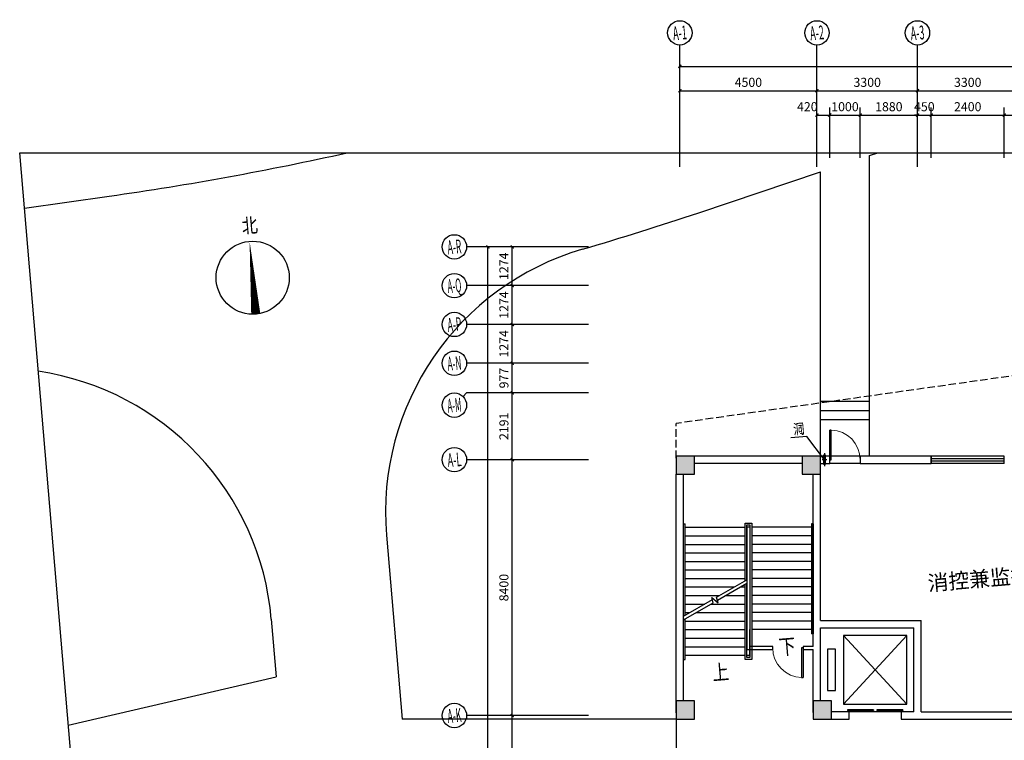
# Model space of a CAD drawing. Extents: x 5416 to 496568, y 97595 to 178335.
# Drawn here: x 5416 to 37734, y 154665 to 178331 of the extents above; entities that cross this region are included whole.
import ezdxf
from ezdxf.enums import TextEntityAlignment as Align

# ---------------------------------------------------------------- set-up
doc = ezdxf.new("R2010")
doc.units = 0
doc.header["$LTSCALE"] = 1000
doc.linetypes.add('DASH', pattern=[0.35, 0.25, -0.1])
for name, color, linetype in [('AXIS', 3, 'Continuous'), ('AXIS_TEXT', 7, 'Continuous'), ('COLUMN', 7, 'Continuous'), ('DIM_SYMB', 3, 'Continuous'), ('DOOR_FIRE', 212, 'Continuous'), ('EVTR', 2, 'Continuous'), ('PUB_DIM', 3, 'Continuous'), ('PUB_HATCH', 8, 'Continuous'), ('PUB_TEXT', 7, 'Continuous'), ('STAIR', 193, 'Continuous'), ('TJ台阶-LEON.CN', 63, 'Continuous'), ('WALL', 7, 'Continuous'), ('WINDOW', 4, 'Continuous'), ('XX细线02', 8, 'Continuous'), ('车道', 6, 'Continuous')]:
    doc.layers.add(name, color=color, linetype=linetype)
doc.layers.add('PUB_WINDW', color=7, linetype='Continuous', plot=False)
doc.layers.add('空调孔', color=6, linetype='Continuous', plot=False)
doc.styles.add('_TCH_AXIS', font='COMPLEX', dxfattribs={"bigfont": 'GBCBIG'})
doc.styles.add('_TCH_DIM', font='SIMPLEX.shx', dxfattribs={"width": 0.8, "bigfont": 'GBCBIG.shx'})
doc.styles.add('_TCH_DIM_T3', font='SIMPLEX', dxfattribs={"width": 0.705882, "bigfont": 'GBCBIG'})
doc.styles.add('COMPLEX', font='COMPLEX')
doc.dimstyles.new('_TCH_ARCH&&100', dxfattribs={"dimtxt": 297.5, "dimasz": 100, "dimexe": 250, "dimexo": 300, "dimgap": 126.25, "dimtad": 1, "dimdec": 0, "dimzin": 0, "dimdsep": 46, "dimtxsty": '_TCH_DIM_T3', "dimblk": 'ARCHTICK', "dimcen": 0.09, "dimclrt": 7, "dimazin": 2, "dimtfac": 1, "dimtdec": 0, "dimtix": 1, "dimtmove": 2, "dimatfit": 3, "dimfxl": 0, "dimtolj": 1, "dimtzin": 0, "dimarcsym": 0})

# ---------------------------------------------------------------- blocks, each defined once
blk = doc.blocks.new('ktd')
at = {"layer": '空调孔', "color": 150}
for p, q in [((-72, 0), (72, 0)), ((0, 214), (0, -214))]:
    blk.add_line(p, q, dxfattribs=at)
at = {"layer": '空调孔'}
blk.add_lwpolyline([(-35, 150), (35, 150), (35, -150), (-35, -150)], close=True, dxfattribs=at)
blk = doc.blocks.new('$DorLib2D$00000001')
at = {"color": 0, "linetype": 'ByBlock', "lineweight": -2}
for p, q in [((0.45, 0.975), (0.5, 0.975)), ((0.45, 0), (0.45, 0.975)), ((0.5, 0), (0.5, 0.975)), ((0.5, 0), (0.45, 0))]:
    blk.add_line(p, q, dxfattribs=at)
at = {"color": 0, "linetype": 'ByBlock', "lineweight": 13}
blk.add_arc((0.475, 0), 0.975, 91.4693, 180, dxfattribs=at)
blk = doc.blocks.new('$WINLIB2D$00000001')
at = {"color": 0}
for points in [[(-0.5, 0.5), (-0.5, -0.5)], [(-0.5, 0.5), (0.5, 0.5)], [(0.5, -0.5), (0.5, 0.5)], [(0.5, 0.167), (-0.5, 0.167)], [(0.5, -0.167), (-0.5, -0.167)], [(-0.5, -0.5), (0.5, -0.5)]]:
    blk.add_lwpolyline(points, dxfattribs=at)
blk = doc.blocks.new('$DORLIB2D$00000127')
at = {"color": 0}
for points in [[(-0.533, 0.795), (-0.533, 0.69)], [(-0.033, 0.795), (-0.533, 0.795)], [(-0.033, 0.795), (-0.033, 0.69)], [(0.533, 0.795), (0.033, 0.795)], [(0.033, 0.795), (0.033, 0.69)], [(0.533, 0.795), (0.533, 0.69)], [(-0.033, 0.69), (-0.533, 0.69)], [(0.533, 0.69), (0.033, 0.69)], [(0.5, 0.5), (-0.5, 0.5)]]:
    blk.add_lwpolyline(points, dxfattribs=at)
blk = doc.blocks.new('_ArchTick')
at = {"color": 0, "linetype": 'ByBlock', "const_width": 0.4}
blk.add_lwpolyline([(-0.5, -0.5), (0.5, 0.5)], dxfattribs=at)
blk = doc.blocks.new('*D488')
at = {"layer": 'AXIS', "color": 0, "lineweight": -2, "transparency": 16777216}
for p, q in [((23784, 155480), (21334, 155480)), ((21584, 152180), (21584, 155480)), ((23784, 152180), (21334, 152180))]:
    blk.add_line(p, q, dxfattribs=at)
at = {"layer": 'Defpoints', "color": 0, "transparency": 16777216}
for p in [(21584, 155480), (24084, 155480), (24084, 152180)]:
    blk.add_point(p, dxfattribs=at)
at = {"layer": 'AXIS', "color": 0, "linetype": 'ByBlock', "lineweight": -2, "transparency": 16777216, "xscale": 100, "yscale": 100, "zscale": 100}
for p, rotation in [((21584, 155480), 90.00000000000253), ((21584, 152180), 270.0000000000026)]:
    blk.add_blockref('_ArchTick', p, dxfattribs=dict(at, rotation=rotation))
at = {"layer": 'AXIS', "color": 7, "transparency": 16777216, "insert": (21309, 153830), "char_height": 297.5, "attachment_point": 5, "rotation": 90, "style": '_TCH_DIM_T3'}
blk.add_mtext('\\A1;3300', dxfattribs=at)
blk = doc.blocks.new('*D489')
at = {"layer": 'AXIS', "color": 0, "lineweight": -2, "transparency": 16777216}
for p, q in [((23784, 163880), (21334, 163880)), ((21584, 155480), (21584, 163880)), ((23784, 155480), (21334, 155480))]:
    blk.add_line(p, q, dxfattribs=at)
at = {"layer": 'Defpoints', "color": 0, "transparency": 16777216}
for p in [(21584, 163880), (24084, 163880), (24084, 155480)]:
    blk.add_point(p, dxfattribs=at)
at = {"layer": 'AXIS', "color": 0, "linetype": 'ByBlock', "lineweight": -2, "transparency": 16777216, "xscale": 100, "yscale": 100, "zscale": 100}
for p, rotation in [((21584, 163880), 90.00000000000259), ((21584, 155480), 270.0000000000026)]:
    blk.add_blockref('_ArchTick', p, dxfattribs=dict(at, rotation=rotation))
at = {"layer": 'AXIS', "color": 7, "transparency": 16777216, "insert": (21309, 159680), "char_height": 297.5, "attachment_point": 5, "rotation": 90, "style": '_TCH_DIM_T3'}
blk.add_mtext('\\A1;8400', dxfattribs=at)
blk = doc.blocks.new('*D490')
at = {"layer": 'AXIS', "color": 0, "lineweight": -2, "transparency": 16777216}
for p, q in [((23784, 166071), (21334, 166071)), ((21584, 163880), (21584, 166071)), ((23784, 163880), (21334, 163880))]:
    blk.add_line(p, q, dxfattribs=at)
at = {"layer": 'Defpoints', "color": 0, "transparency": 16777216}
for p in [(21584, 166071), (24084, 166071), (24084, 163880)]:
    blk.add_point(p, dxfattribs=at)
at = {"layer": 'AXIS', "color": 0, "linetype": 'ByBlock', "lineweight": -2, "transparency": 16777216, "xscale": 100, "yscale": 100, "zscale": 100}
for p, rotation in [((21584, 166071), 90.00000000000249), ((21584, 163880), 270.0000000000024)]:
    blk.add_blockref('_ArchTick', p, dxfattribs=dict(at, rotation=rotation))
at = {"layer": 'AXIS', "color": 7, "transparency": 16777216, "insert": (21309, 164976), "char_height": 297.5, "attachment_point": 5, "rotation": 90, "style": '_TCH_DIM_T3'}
blk.add_mtext('\\A1;2191', dxfattribs=at)
blk = doc.blocks.new('*D491')
at = {"layer": 'AXIS', "color": 0, "lineweight": -2, "transparency": 16777216}
for p, q in [((23784, 167048), (21334, 167048)), ((21584, 166071), (21584, 167048)), ((23784, 166071), (21334, 166071))]:
    blk.add_line(p, q, dxfattribs=at)
at = {"layer": 'Defpoints', "color": 0, "transparency": 16777216}
for p in [(21584, 167048), (24084, 167048), (24084, 166071)]:
    blk.add_point(p, dxfattribs=at)
at = {"layer": 'AXIS', "color": 0, "linetype": 'ByBlock', "lineweight": -2, "transparency": 16777216, "xscale": 100, "yscale": 100, "zscale": 100}
for p, rotation in [((21584, 167048), 90.00000000000259), ((21584, 166071), 270.0000000000026)]:
    blk.add_blockref('_ArchTick', p, dxfattribs=dict(at, rotation=rotation))
at = {"layer": 'AXIS', "color": 7, "transparency": 16777216, "insert": (21309, 166560), "char_height": 297.5, "attachment_point": 5, "rotation": 90, "style": '_TCH_DIM_T3'}
blk.add_mtext('\\A1;977', dxfattribs=at)
blk = doc.blocks.new('*D492')
at = {"layer": 'AXIS', "color": 0, "lineweight": -2, "transparency": 16777216}
for p, q in [((23784, 168322), (21334, 168322)), ((21584, 167048), (21584, 168322)), ((23784, 167048), (21334, 167048))]:
    blk.add_line(p, q, dxfattribs=at)
at = {"layer": 'Defpoints', "color": 0, "transparency": 16777216}
for p in [(21584, 168322), (24084, 168322), (24084, 167048)]:
    blk.add_point(p, dxfattribs=at)
at = {"layer": 'AXIS', "color": 0, "linetype": 'ByBlock', "lineweight": -2, "transparency": 16777216, "xscale": 100, "yscale": 100, "zscale": 100}
for p, rotation in [((21584, 168322), 90.00000000000263), ((21584, 167048), 270.0000000000026)]:
    blk.add_blockref('_ArchTick', p, dxfattribs=dict(at, rotation=rotation))
at = {"layer": 'AXIS', "color": 7, "transparency": 16777216, "insert": (21309, 167685), "char_height": 297.5, "attachment_point": 5, "rotation": 90, "style": '_TCH_DIM_T3'}
blk.add_mtext('\\A1;1274', dxfattribs=at)
blk = doc.blocks.new('*D493')
at = {"layer": 'AXIS', "color": 0, "lineweight": -2, "transparency": 16777216}
for p, q in [((23784, 169596), (21334, 169596)), ((21584, 168322), (21584, 169596)), ((23784, 168322), (21334, 168322))]:
    blk.add_line(p, q, dxfattribs=at)
at = {"layer": 'Defpoints', "color": 0, "transparency": 16777216}
for p in [(21584, 169596), (24084, 169596), (24084, 168322)]:
    blk.add_point(p, dxfattribs=at)
at = {"layer": 'AXIS', "color": 0, "linetype": 'ByBlock', "lineweight": -2, "transparency": 16777216, "xscale": 100, "yscale": 100, "zscale": 100}
for p, rotation in [((21584, 169596), 90.00000000000263), ((21584, 168322), 270.0000000000026)]:
    blk.add_blockref('_ArchTick', p, dxfattribs=dict(at, rotation=rotation))
at = {"layer": 'AXIS', "color": 7, "transparency": 16777216, "insert": (21309, 168959), "char_height": 297.5, "attachment_point": 5, "rotation": 90, "style": '_TCH_DIM_T3'}
blk.add_mtext('\\A1;1274', dxfattribs=at)
blk = doc.blocks.new('*D494')
at = {"layer": 'AXIS', "color": 0, "lineweight": -2, "transparency": 16777216}
for p, q in [((23784, 170870), (21334, 170870)), ((21584, 169596), (21584, 170870)), ((23784, 169596), (21334, 169596))]:
    blk.add_line(p, q, dxfattribs=at)
at = {"layer": 'Defpoints', "color": 0, "transparency": 16777216}
for p in [(21584, 170870), (24084, 170870), (24084, 169596)]:
    blk.add_point(p, dxfattribs=at)
at = {"layer": 'AXIS', "color": 0, "linetype": 'ByBlock', "lineweight": -2, "transparency": 16777216, "xscale": 100, "yscale": 100, "zscale": 100}
for p, rotation in [((21584, 170870), 90.00000000000296), ((21584, 169596), 270.000000000003)]:
    blk.add_blockref('_ArchTick', p, dxfattribs=dict(at, rotation=rotation))
at = {"layer": 'AXIS', "color": 7, "transparency": 16777216, "insert": (21309, 170233), "char_height": 297.5, "attachment_point": 5, "rotation": 90, "style": '_TCH_DIM_T3'}
blk.add_mtext('\\A1;1274', dxfattribs=at)
blk = doc.blocks.new('*D495')
at = {"layer": 'AXIS', "color": 0, "lineweight": -2, "transparency": 16777216}
for p, q in [((23784, 170870), (20534, 170870)), ((20784, 116001), (20784, 170870)), ((23784, 116001), (20534, 116001))]:
    blk.add_line(p, q, dxfattribs=at)
at = {"layer": 'Defpoints', "color": 0, "transparency": 16777216}
for p in [(20784, 170870), (24084, 170870), (24084, 116001)]:
    blk.add_point(p, dxfattribs=at)
at = {"layer": 'AXIS', "color": 0, "linetype": 'ByBlock', "lineweight": -2, "transparency": 16777216, "xscale": 100, "yscale": 100, "zscale": 100}
for p, rotation in [((20784, 170870), 90.00000000000259), ((20784, 116001), 270.0000000000026)]:
    blk.add_blockref('_ArchTick', p, dxfattribs=dict(at, rotation=rotation))
at = {"layer": 'AXIS', "color": 7, "transparency": 16777216, "insert": (20509, 143435), "char_height": 297.5, "attachment_point": 5, "rotation": 90, "style": '_TCH_DIM_T3'}
blk.add_mtext('\\A1;54869', dxfattribs=at)
blk = doc.blocks.new('*D520')
at = {"layer": 'AXIS', "color": 0, "lineweight": -2, "transparency": 16777216}
for p, q in [((27084, 173798), (27084, 176248)), ((31584, 173798), (31584, 176248)), ((27084, 175998), (31584, 175998))]:
    blk.add_line(p, q, dxfattribs=at)
at = {"layer": 'Defpoints', "color": 0, "transparency": 16777216}
for p in [(31584, 175998), (27084, 173498), (31584, 173498)]:
    blk.add_point(p, dxfattribs=at)
at = {"layer": 'AXIS', "color": 0, "linetype": 'ByBlock', "lineweight": -2, "transparency": 16777216, "xscale": 100, "yscale": 100, "zscale": 100}
for p, rotation in [((27084, 175998), 180.0000000000104), ((31584, 175998), 1.037572139541873e-11)]:
    blk.add_blockref('_ArchTick', p, dxfattribs=dict(at, rotation=rotation))
at = {"layer": 'AXIS', "color": 7, "transparency": 16777216, "insert": (29334, 176273), "char_height": 297.5, "attachment_point": 5, "style": '_TCH_DIM_T3'}
blk.add_mtext('\\A1;4500', dxfattribs=at)
blk = doc.blocks.new('*D521')
at = {"layer": 'AXIS', "color": 0, "lineweight": -2, "transparency": 16777216}
for p, q in [((31584, 173798), (31584, 176248)), ((34884, 173798), (34884, 176248)), ((31584, 175998), (34884, 175998))]:
    blk.add_line(p, q, dxfattribs=at)
at = {"layer": 'Defpoints', "color": 0, "transparency": 16777216}
for p in [(34884, 175998), (31584, 173498), (34884, 173498)]:
    blk.add_point(p, dxfattribs=at)
at = {"layer": 'AXIS', "color": 0, "linetype": 'ByBlock', "lineweight": -2, "transparency": 16777216, "xscale": 100, "yscale": 100, "zscale": 100}
for p, rotation in [((31584, 175998), 180.0000000000106), ((34884, 175998), 1.061153324531481e-11)]:
    blk.add_blockref('_ArchTick', p, dxfattribs=dict(at, rotation=rotation))
at = {"layer": 'AXIS', "color": 7, "transparency": 16777216, "insert": (33234, 176273), "char_height": 297.5, "attachment_point": 5, "style": '_TCH_DIM_T3'}
blk.add_mtext('\\A1;3300', dxfattribs=at)
blk = doc.blocks.new('*D522')
at = {"layer": 'AXIS', "color": 0, "lineweight": -2, "transparency": 16777216}
for p, q in [((34884, 173798), (34884, 176248)), ((38184, 173798), (38184, 176248)), ((34884, 175998), (38184, 175998))]:
    blk.add_line(p, q, dxfattribs=at)
at = {"layer": 'Defpoints', "color": 0, "transparency": 16777216}
for p in [(38184, 175998), (34884, 173498), (38184, 173498)]:
    blk.add_point(p, dxfattribs=at)
at = {"layer": 'AXIS', "color": 0, "linetype": 'ByBlock', "lineweight": -2, "transparency": 16777216, "xscale": 100, "yscale": 100, "zscale": 100}
for p, rotation in [((34884, 175998), 180.0000000000116), ((38184, 175998), 1.162215545915386e-11)]:
    blk.add_blockref('_ArchTick', p, dxfattribs=dict(at, rotation=rotation))
at = {"layer": 'AXIS', "color": 7, "transparency": 16777216, "insert": (36534, 176273), "char_height": 297.5, "attachment_point": 5, "style": '_TCH_DIM_T3'}
blk.add_mtext('\\A1;3300', dxfattribs=at)
blk = doc.blocks.new('*D529')
at = {"layer": 'AXIS', "color": 0, "lineweight": -2, "transparency": 16777216}
for p, q in [((27084, 173798), (27084, 177048)), ((27084, 176798), (85584, 176798)), ((85584, 173798), (85584, 177048))]:
    blk.add_line(p, q, dxfattribs=at)
at = {"layer": 'Defpoints', "color": 0, "transparency": 16777216}
for p in [(85584, 176798), (27084, 173498), (85584, 173498)]:
    blk.add_point(p, dxfattribs=at)
at = {"layer": 'AXIS', "color": 0, "linetype": 'ByBlock', "lineweight": -2, "transparency": 16777216, "xscale": 100, "yscale": 100, "zscale": 100}
for p, rotation in [((27084, 176798), 180.0000000000107), ((85584, 176798), 1.071777814471821e-11)]:
    blk.add_blockref('_ArchTick', p, dxfattribs=dict(at, rotation=rotation))
at = {"layer": 'AXIS', "color": 7, "transparency": 16777216, "insert": (56334, 177073), "char_height": 297.5, "attachment_point": 5, "style": '_TCH_DIM_T3'}
blk.add_mtext('\\A1;58500', dxfattribs=at)
blk = doc.blocks.new('*D552')
at = {"layer": 'Defpoints', "color": 0, "transparency": 16777216}
for p in [(40415, 175198), (37734, 173498), (40415, 173498)]:
    blk.add_point(p, dxfattribs=at)
at = {"layer": 'PUB_DIM', "color": 0, "lineweight": -2, "transparency": 16777216}
for p, q in [((37734, 173798), (37734, 175448)), ((37734, 175198), (40415, 175198)), ((40415, 173798), (40415, 175448))]:
    blk.add_line(p, q, dxfattribs=at)
at = {"layer": 'PUB_DIM', "color": 0, "linetype": 'ByBlock', "lineweight": -2, "transparency": 16777216, "xscale": 100, "yscale": 100, "zscale": 100}
for p, rotation in [((37734, 175198), 180.0000000000043), ((40415, 175198), 4.354782615965514e-12)]:
    blk.add_blockref('_ArchTick', p, dxfattribs=dict(at, rotation=rotation))
at = {"layer": 'PUB_DIM', "color": 7, "transparency": 16777216, "insert": (39075, 175473), "char_height": 297.5, "attachment_point": 5, "style": '_TCH_DIM_T3'}
blk.add_mtext('\\A1;2680', dxfattribs=at)
blk = doc.blocks.new('*D553')
at = {"layer": 'Defpoints', "color": 0, "transparency": 16777216}
for p in [(37734, 175198), (35334, 173498), (37734, 173498)]:
    blk.add_point(p, dxfattribs=at)
at = {"layer": 'PUB_DIM', "color": 0, "lineweight": -2, "transparency": 16777216}
for p, q in [((35334, 173798), (35334, 175448)), ((35334, 175198), (37734, 175198)), ((37734, 173798), (37734, 175448))]:
    blk.add_line(p, q, dxfattribs=at)
at = {"layer": 'PUB_DIM', "color": 0, "linetype": 'ByBlock', "lineweight": -2, "transparency": 16777216, "xscale": 100, "yscale": 100, "zscale": 100}
for p, rotation in [((35334, 175198), 180.0000000000041), ((37734, 175198), 4.168816632087697e-12)]:
    blk.add_blockref('_ArchTick', p, dxfattribs=dict(at, rotation=rotation))
at = {"layer": 'PUB_DIM', "color": 7, "transparency": 16777216, "insert": (36534, 175473), "char_height": 297.5, "attachment_point": 5, "style": '_TCH_DIM_T3'}
blk.add_mtext('\\A1;2400', dxfattribs=at)
blk = doc.blocks.new('*D554')
at = {"layer": 'Defpoints', "color": 0, "transparency": 16777216}
for p in [(35334, 175198), (34884, 173498), (35334, 173498)]:
    blk.add_point(p, dxfattribs=at)
at = {"layer": 'PUB_DIM', "color": 0, "lineweight": -2, "transparency": 16777216}
for p, q in [((34884, 175198), (34784, 175198)), ((34884, 173798), (34884, 175448)), ((34884, 175198), (35334, 175198)), ((35334, 173798), (35334, 175448)), ((35334, 175198), (35434, 175198))]:
    blk.add_line(p, q, dxfattribs=at)
at = {"layer": 'PUB_DIM', "color": 0, "linetype": 'ByBlock', "lineweight": -2, "transparency": 16777216, "xscale": 100, "yscale": 100, "zscale": 100}
for p, rotation in [((34884, 175198), 7.411229568163867e-12), ((35334, 175198), 180.0000000000074)]:
    blk.add_blockref('_ArchTick', p, dxfattribs=dict(at, rotation=rotation))
at = {"layer": 'PUB_DIM', "color": 7, "transparency": 16777216, "insert": (35109, 175473), "char_height": 297.5, "attachment_point": 5, "style": '_TCH_DIM_T3'}
blk.add_mtext('\\A1;450', dxfattribs=at)
blk = doc.blocks.new('*D555')
at = {"layer": 'Defpoints', "color": 0, "transparency": 16777216}
for p in [(34884, 175198), (33004, 173498), (34884, 173498)]:
    blk.add_point(p, dxfattribs=at)
at = {"layer": 'PUB_DIM', "color": 0, "lineweight": -2, "transparency": 16777216}
for p, q in [((33004, 173798), (33004, 175448)), ((33004, 175198), (34884, 175198)), ((34884, 173798), (34884, 175448))]:
    blk.add_line(p, q, dxfattribs=at)
at = {"layer": 'PUB_DIM', "color": 0, "linetype": 'ByBlock', "lineweight": -2, "transparency": 16777216, "xscale": 100, "yscale": 100, "zscale": 100}
for p, rotation in [((33004, 175198), 180.0000000000035), ((34884, 175198), 3.547929048291965e-12)]:
    blk.add_blockref('_ArchTick', p, dxfattribs=dict(at, rotation=rotation))
at = {"layer": 'PUB_DIM', "color": 7, "transparency": 16777216, "insert": (33944, 175473), "char_height": 297.5, "attachment_point": 5, "style": '_TCH_DIM_T3'}
blk.add_mtext('\\A1;1880', dxfattribs=at)
blk = doc.blocks.new('*D556')
at = {"layer": 'Defpoints', "color": 0, "transparency": 16777216}
for p in [(33004, 175198), (32004, 173498), (33004, 173498)]:
    blk.add_point(p, dxfattribs=at)
at = {"layer": 'PUB_DIM', "color": 0, "lineweight": -2, "transparency": 16777216}
for p, q in [((32004, 173798), (32004, 175448)), ((32004, 175198), (33004, 175198)), ((33004, 173798), (33004, 175448))]:
    blk.add_line(p, q, dxfattribs=at)
at = {"layer": 'PUB_DIM', "color": 0, "linetype": 'ByBlock', "lineweight": -2, "transparency": 16777216, "xscale": 100, "yscale": 100, "zscale": 100}
for p, rotation in [((32004, 175198), 180.000000000005), ((33004, 175198), 5.002579958490072e-12)]:
    blk.add_blockref('_ArchTick', p, dxfattribs=dict(at, rotation=rotation))
at = {"layer": 'PUB_DIM', "color": 7, "transparency": 16777216, "insert": (32504, 175473), "char_height": 297.5, "attachment_point": 5, "style": '_TCH_DIM_T3'}
blk.add_mtext('\\A1;1000', dxfattribs=at)
blk = doc.blocks.new('*D557')
at = {"layer": 'Defpoints', "color": 0, "transparency": 16777216}
for p in [(32004, 175198), (31584, 173498), (32004, 173498)]:
    blk.add_point(p, dxfattribs=at)
at = {"layer": 'PUB_DIM', "color": 0, "lineweight": -2, "transparency": 16777216}
for p, q in [((31584, 173798), (31584, 175448)), ((31584, 175198), (32004, 175198)), ((32004, 173798), (32004, 175448))]:
    blk.add_line(p, q, dxfattribs=at)
at = {"layer": 'PUB_DIM', "color": 0, "linetype": 'ByBlock', "lineweight": -2, "transparency": 16777216, "xscale": 100, "yscale": 100, "zscale": 100}
for p, rotation in [((31584, 175198), 180.000000000004), ((32004, 175198), 3.970301555871004e-12)]:
    blk.add_blockref('_ArchTick', p, dxfattribs=dict(at, rotation=rotation))
at = {"layer": 'PUB_DIM', "color": 7, "transparency": 16777216, "insert": (31268, 175473), "char_height": 297.5, "attachment_point": 5, "style": '_TCH_DIM_T3'}
blk.add_mtext('\\A1;420', dxfattribs=at)
blk = doc.blocks.new('_AXISO')
blk.add_circle((0, 0), 0.5)
at = {"layer": 'AXIS_TEXT', "style": 'COMPLEX', "width": 1.041667}
blk.add_attdef('A', text='', height=0.56, dxfattribs=at).set_placement((-0.25, -0.28), (0.25, -0.28), align=Align.FIT)

msp = doc.modelspace()

# ---------------------------------------------------------------- hatches: boundary and pattern name
at = {"layer": 'PUB_HATCH'}
for points in [[(27564.278, 163399.975), (27564.304, 163999.975), (26964.304, 164000.002), (26964.278, 163400.002)], [(31704.215, 163999.983), (31104.215, 164000.01), (31104.188, 163400.01), (31704.188, 163399.983)], [(27564.321, 155959.977), (26964.321, 155960.003), (26964.295, 155360.003), (27564.295, 155359.977)], [(32064.295, 155359.977), (32064.321, 155959.977), (31464.321, 155960.003), (31464.295, 155360.003)]]:
    msp.add_hatch(color=256, dxfattribs=at).paths.add_polyline_path(points)

# ---------------------------------------------------------------- linework, layer by layer
at = {"layer": 'AXIS'}
for p, q in [((27084.304, 173498.189), (27084.304, 177498.189)), ((31584.304, 173498.189), (31584.304, 177498.189)), ((34884.304, 173498.189), (34884.304, 177498.189)), ((24084.304, 170870.06), (20084.304, 170870.06)), ((24084.304, 169596.051), (20084.304, 169596.051)), ((24084.304, 168322.042), (20084.304, 168322.042)), ((24084.304, 167048.034), (20084.304, 167048.034)), ((19967.147, 165954.136), (20084.304, 166071.294)), ((24084.304, 166071.294), (20084.304, 166071.294)), ((24084.304, 163880), (20084.304, 163880)), ((24084.304, 155480), (20084.304, 155480))]:
    msp.add_line(p, q, dxfattribs=at)
at = {"layer": 'COLUMN'}
for p, q in [((26964.304, 164000.002, -24940), (26964.278, 163400.002, -24940)), ((27564.304, 163999.975, -24940), (26964.304, 164000.002, -24940)), ((27564.278, 163399.975, -24940), (27564.304, 163999.975, -24940)), ((31104.215, 164000.01, -24940), (31104.188, 163400.01, -24940)), ((31704.215, 163999.983, -24940), (31104.215, 164000.01, -24940)), ((31704.188, 163399.983, -24940), (31704.215, 163999.983, -24940)), ((26964.278, 163400.002, -24940), (27564.278, 163399.975, -24940)), ((31104.188, 163400.01, -24940), (31704.188, 163399.983, -24940)), ((26964.321, 155960.003, -24940), (26964.295, 155360.003, -24940)), ((27564.321, 155959.977, -24940), (26964.321, 155960.003, -24940)), ((27564.295, 155359.977, -24940), (27564.321, 155959.977, -24940)), ((31464.321, 155960.003, -24940), (31464.295, 155360.003, -24940)), ((32064.321, 155959.977, -24940), (31464.321, 155960.003, -24940)), ((32064.295, 155359.977, -24940), (32064.321, 155959.977, -24940)), ((26964.295, 155360.003, -24940), (27564.295, 155359.977, -24940)), ((31464.295, 155360.003, -24940), (32064.295, 155359.977, -24940))]:
    msp.add_line(p, q, dxfattribs=at)
at = {"layer": 'DIM_SYMB'}
msp.add_lwpolyline([(13164.695, 168661.849, 300, 0, 0), (12961.887, 171053.264, 0, 0, 0)], format="xyseb", dxfattribs=at)
msp.add_circle((13063.291, 169857.557), 1200, dxfattribs=at)
at = {"layer": 'EVTR'}
for p, q in [((34539.304, 158110, -24940), (32451.304, 158110, -24940)), ((32451.304, 158110, -24940), (32451.304, 155850, -24940)), ((32451.304, 155850, -24940), (34539.304, 158110, -24940)), ((34539.304, 155850, -24940), (32451.304, 158110, -24940)), ((34539.304, 155850, -24940), (34539.304, 158110, -24940)), ((32190.304, 157658, -24940), (31929.304, 157658, -24940)), ((31929.304, 157658, -24940), (31929.304, 156302, -24940)), ((32190.304, 156302, -24940), (32190.304, 157658, -24940)), ((31929.304, 156302, -24940), (32190.304, 156302, -24940)), ((32451.304, 155850, -24940), (34539.304, 155850, -24940))]:
    msp.add_line(p, q, dxfattribs=at)
at = {"layer": 'PUB_WINDW', "color": 250}
msp.add_lwpolyline([(11556.275, 101552.255), (5415.558, 173960.559), (99165.021, 173960.559), (104636.288, 109446.074)], close=True, dxfattribs=at)
at = {"layer": 'STAIR'}
for p, q in [((27204.304, 158737.291, -24940), (27204.304, 161770, -24940)), ((27204.304, 161770, -24940), (27264.304, 161770, -24940)), ((27204.304, 158737.291, -24940), (27204.304, 161660, -24940)), ((27264.304, 158771.932, -24940), (27264.304, 161770, -24940)), ((27264.304, 161660, -24940), (29224.304, 161660, -24940)), ((29224.304, 159903.538, -24940), (29224.304, 161800, -24940)), ((29224.304, 161800, -24940), (29444.304, 161800, -24940)), ((29284.304, 159938.179, -24940), (29284.304, 161740, -24940)), ((29284.304, 161740, -24940), (29384.304, 161740, -24940)), ((29284.304, 159938.179, -24940), (29284.304, 161660, -24940)), ((29384.304, 161740, -24940), (29384.304, 157380, -24940)), ((29384.304, 161660, -24940), (29384.304, 158300, -24940)), ((29444.304, 161800, -24940), (29444.304, 157320, -24940)), ((31404.304, 161660, -24940), (29444.304, 161660, -24940)), ((31404.304, 161770, -24940), (31404.304, 158160, -24940)), ((31464.304, 161770, -24940), (31404.304, 161770, -24940)), ((31464.304, 161770, -24940), (31464.304, 158160, -24940)), ((31464.304, 161660, -24940), (31464.304, 158300, -24940)), ((27264.304, 161380, -24940), (29224.304, 161380, -24940)), ((31404.304, 161380, -24940), (29444.304, 161380, -24940)), ((27264.304, 161100, -24940), (29224.304, 161100, -24940)), ((31404.304, 161100, -24940), (29444.304, 161100, -24940)), ((27264.304, 160820, -24940), (29224.304, 160820, -24940)), ((31404.304, 160820, -24940), (29444.304, 160820, -24940)), ((27264.304, 160540, -24940), (29224.304, 160540, -24940)), ((31404.304, 160540, -24940), (29444.304, 160540, -24940)), ((27264.304, 160260, -24940), (29224.304, 160260, -24940)), ((27264.304, 159980, -24940), (29224.304, 159980, -24940)), ((31404.304, 160260, -24940), (29444.304, 160260, -24940)), ((31404.304, 159980, -24940), (29444.304, 159980, -24940)), ((27264.304, 159700, -24940), (28871.765, 159700, -24940)), ((28291.425, 159364.941, -24940), (29284.304, 159938.179, -24940)), ((28318.22, 159264.941, -24940), (29284.304, 159822.709, -24940)), ((29071.765, 159700, -24940), (29224.304, 159700, -24940)), ((29224.304, 157320, -24940), (29224.304, 159788.068, -24940)), ((29284.304, 157460, -24940), (29284.304, 159822.709, -24940)), ((29284.304, 157380, -24940), (29284.304, 159822.709, -24940)), ((31404.304, 159700, -24940), (29444.304, 159700, -24940)), ((27264.304, 159420, -24940), (28386.791, 159420, -24940)), ((28179.9, 159185.081, -24940), (28133.718, 159357.433, -24940)), ((28133.718, 159357.433, -24940), (28339.763, 159184.541, -24940)), ((28339.763, 159184.541, -24940), (28291.425, 159364.941, -24940)), ((28586.791, 159420, -24940), (29224.304, 159420, -24940)), ((31404.304, 159420, -24940), (29444.304, 159420, -24940)), ((27204.304, 158737.291, -24940), (28153.105, 159285.081, -24940)), ((27204.304, 158621.821, -24940), (28179.9, 159185.081, -24940)), ((27264.304, 159140, -24940), (27901.817, 159140, -24940)), ((28101.817, 159140, -24940), (29224.304, 159140, -24940)), ((31404.304, 159140, -24940), (29444.304, 159140, -24940)), ((27264.304, 158860, -24940), (27416.843, 158860, -24940)), ((27616.843, 158860, -24940), (29224.304, 158860, -24940)), ((31404.304, 158860, -24940), (29444.304, 158860, -24940)), ((27204.304, 157460, -24940), (27204.304, 158621.821, -24940)), ((27204.304, 157320, -24940), (27204.304, 158621.821, -24940)), ((27264.304, 157320, -24940), (27264.304, 158656.462, -24940)), ((27264.304, 158580, -24940), (29224.304, 158580, -24940)), ((31404.304, 158580, -24940), (29444.304, 158580, -24940)), ((27264.304, 158300, -24940), (29224.304, 158300, -24940)), ((29384.304, 157460, -24940), (29384.304, 158300, -24940)), ((31404.304, 158300, -24940), (29444.304, 158300, -24940)), ((31464.304, 158160, -24940), (31404.304, 158160, -24940)), ((27264.304, 158020, -24940), (29224.304, 158020, -24940)), ((27264.304, 157740, -24940), (29224.304, 157740, -24940)), ((27264.304, 157460, -24940), (29224.304, 157460, -24940)), ((29284.304, 157460, -24940), (29384.304, 157460, -24940)), ((27204.304, 157320, -24940), (27264.304, 157320, -24940)), ((29444.304, 157320, -24940), (29224.304, 157320, -24940)), ((29384.304, 157380, -24940), (29284.304, 157380, -24940))]:
    msp.add_line(p, q, dxfattribs=at)
at = {"layer": 'TJ台阶-LEON.CN'}
for p, q in [((31704.304, 164000, -24940), (31704.304, 165800, -24940)), ((31704.304, 165800, -24940), (33304.304, 165800, -24940)), ((33304.304, 164000, -24940), (33304.304, 165800, -24940)), ((31704.304, 165500, -24940), (33304.304, 165500, -24940)), ((31704.304, 165200, -24940), (33304.304, 165200, -24940)), ((26964.304, 155360, -24940), (26964.304, 152300, -24940))]:
    msp.add_line(p, q, dxfattribs=at)
at = {"layer": 'WALL'}
for p, q in [((31104.215, 164000, -24940), (26999.25, 164000, -24940)), ((32004.304, 164000, -24940), (31584.304, 164000, -24940)), ((32004.304, 163760, -24940), (32004.304, 164000, -24940)), ((35334.304, 164000, -24940), (33004.304, 164000, -24940)), ((33004.304, 164000, -24940), (33004.304, 163760, -24940)), ((35334.304, 163760, -24940), (35334.304, 164000, -24940)), ((31104.204, 163760, -24940), (27564.294, 163760, -24940)), ((31704.304, 163760, -24940), (32004.304, 163760, -24940)), ((31704.304, 158600, -24940), (31704.304, 163760, -24940)), ((33004.304, 163760, -24940), (35334.304, 163760, -24940)), ((26964.304, 155572.253, -24940), (26964.304, 163400.002, -24940)), ((27204.304, 155959.993, -24940), (27204.304, 163399.991, -24940)), ((31464.304, 158480, -24940), (31464.304, 163399.994, -24940)), ((29284.304, 161660, -24940), (29284.304, 157650, -24940)), ((29384.304, 161660, -24940), (29284.304, 161660, -24940)), ((29384.304, 161660, -24940), (29384.304, 157750, -24940)), ((31464.304, 157750, -24940), (31464.304, 158480, -24940)), ((31704.304, 158600, -24940), (35004.304, 158600, -24940)), ((35004.304, 155600, -24940), (35004.304, 158600, -24940)), ((31704.304, 158360, -24940), (34764.304, 158360, -24940)), ((31704.304, 157700, -24940), (31704.304, 158360, -24940)), ((34764.304, 155600, -24940), (34764.304, 158360, -24940)), ((30132.69, 157750, -24940), (29384.304, 157750, -24940)), ((30132.69, 157650, -24940), (30132.69, 157750, -24940)), ((31464.304, 157750, -24940), (31132.69, 157750, -24940)), ((31132.69, 157750, -24940), (31132.69, 157650, -24940)), ((29284.304, 157650, -24940), (30132.69, 157650, -24940)), ((31132.69, 157650, -24940), (31464.304, 157650, -24940)), ((31464.304, 155573.315, -24940), (31464.304, 157650, -24940)), ((31704.304, 155959.993, -24940), (31704.304, 157700, -24940)), ((32645.304, 155600, -24940), (32064.305, 155600, -24940)), ((32645.304, 155360, -24940), (32645.304, 155600, -24940)), ((34764.304, 155600, -24940), (34345.304, 155600, -24940)), ((34345.304, 155600, -24940), (34345.304, 155360, -24940)), ((35004.304, 155600, -24940), (41484.302, 155600, -24940)), ((32064.295, 155360, -24940), (32645.304, 155360, -24940)), ((34345.304, 155360, -24940), (34884.304, 155360, -24940)), ((34884.304, 155360, -24940), (41484.292, 155360, -24940))]:
    msp.add_line(p, q, dxfattribs=at)
at = {"layer": 'WINDOW'}
for p, q in [((33004.304, 164000, -24940), (32004.304, 164000, -24940)), ((33004.304, 163760, -24940), (32004.304, 163760, -24940))]:
    msp.add_line(p, q, dxfattribs=at)
at = {"layer": 'XX细线02', "linetype": 'DASH'}
for p in [(85704.304, 173386.392, -24940), (26964.304, 163933.936, -24940)]:
    msp.add_line(p, (26964.304, 165071.362, -24940), dxfattribs=at)
at = {"layer": '空调孔'}
for p, q in [((31257.808, 164639.784, -24940), (30722.588, 164594.394, -24940)), ((31831.989, 163880, -24940), (31257.808, 164639.784, -24940))]:
    msp.add_line(p, q, dxfattribs=at)
at = {"layer": '空调孔', "const_width": 13.333, "elevation": -24940}
msp.add_lwpolyline([(31836.009, 163874.681, 1), (31827.97, 163885.319, 1)], format="xyb", close=True, dxfattribs=at)
at = {"layer": '车道', "ltscale": 10}
for p, q in [((33304.304, 173868.591, -24940), (33578.738, 173960.559, -24940)), ((27702.737, 171991.392, -24940), (31704.304, 173332.398, -24940)), ((5569.74, 172142.517, -24940), (8354.677, 172536.743, -24940))]:
    msp.add_line(p, q, dxfattribs=at)
at = {"layer": '车道', "ltscale": 4}
for p, q in [((33304.304, 164000, -24940), (33304.304, 173868.591, -24940)), ((31704.304, 164000, -24940), (31704.304, 173332.398, -24940))]:
    msp.add_line(p, q, dxfattribs=at)
at = {"layer": '车道'}
for p, q in [((17455.194, 161397.148, -24940), (17967.185, 155360, -24940)), ((13674.549, 158641.313, -24940), (13835.049, 156748.782, -24940)), ((7010.151, 155157.904, -24940), (13835.049, 156748.782, -24940)), ((26972.084, 155360, -24940), (17967.185, 155360, -24940))]:
    msp.add_line(p, q, dxfattribs=at)
at = {"layer": '车道', "ltscale": 10}
for centre, radius, start, end in [((-5661.244, 271549.64, -24940), 100000, 278.05705944, 282.60681359), ((-5661.244, 271549.64, -24940), 105000, 286.34621276, 288.52704195), ((26423.003, 162157.68, -24940), 9000, 106.3462128, 184.8474733), ((4706.74, 157880.781, -24940), 9000, 4.8474733, 81.5825887)]:
    msp.add_arc(centre, radius, start, end, dxfattribs=at)

# ---------------------------------------------------------------- block references
at = {"layer": 'AXIS'}
ref = msp.add_blockref('_AXISO', (27084.304, 177898.189), dxfattribs=dict(at, xscale=800, yscale=800, zscale=800, rotation=4.847473308020862))
ref.add_attrib('A', 'A-1', dxfattribs={"layer": 'AXIS_TEXT', "height": 452.5483, "rotation": 4.8474733, "style": '_TCH_AXIS', "width": 0.375}).set_placement((26877.96, 177653.603), (27328.89, 177691.845), align=Align.FIT)
ref = msp.add_blockref('_AXISO', (31584.304, 177898.189), dxfattribs=dict(at, xscale=800, yscale=800, zscale=800, rotation=4.847473308020862))
ref.add_attrib('A', 'A-2', dxfattribs={"layer": 'AXIS_TEXT', "height": 452.5483, "rotation": 4.8474733, "style": '_TCH_AXIS', "width": 0.344262}).set_placement((31377.96, 177653.603), (31828.89, 177691.845), align=Align.FIT)
ref = msp.add_blockref('_AXISO', (34884.304, 177898.189), dxfattribs=dict(at, xscale=800, yscale=800, zscale=800, rotation=4.847473308020862))
ref.add_attrib('A', 'A-3', dxfattribs={"layer": 'AXIS_TEXT', "height": 452.5483, "rotation": 4.8474733, "style": '_TCH_AXIS', "width": 0.344262}).set_placement((34677.96, 177653.603), (35128.89, 177691.845), align=Align.FIT)
ref = msp.add_blockref('_AXISO', (19684.304, 170870.06), dxfattribs=dict(at, xscale=800, yscale=800, zscale=800, rotation=4.847473308020862))
ref.add_attrib('A', 'A-R', dxfattribs={"layer": 'AXIS_TEXT', "height": 452.5483, "rotation": 4.8474733, "style": '_TCH_AXIS', "width": 0.323077}).set_placement((19477.96, 170625.474), (19928.89, 170663.716), align=Align.FIT)
ref = msp.add_blockref('_AXISO', (19684.304, 169596.051), dxfattribs=dict(at, xscale=800, yscale=800, zscale=800, rotation=4.847473308020862))
ref.add_attrib('A', 'A-Q', dxfattribs={"layer": 'AXIS_TEXT', "height": 452.5483, "rotation": 4.8474733, "style": '_TCH_AXIS', "width": 0.333333}).set_placement((19477.96, 169351.465), (19928.89, 169389.707), align=Align.FIT)
ref = msp.add_blockref('_AXISO', (19684.304, 168322.042), dxfattribs=dict(at, xscale=800, yscale=800, zscale=800, rotation=4.847473308020862))
ref.add_attrib('A', 'A-P', dxfattribs={"layer": 'AXIS_TEXT', "height": 452.5483, "rotation": 4.8474733, "style": '_TCH_AXIS', "width": 0.328125}).set_placement((19477.96, 168077.457), (19928.89, 168115.698), align=Align.FIT)
ref = msp.add_blockref('_AXISO', (19684.304, 167048.034), dxfattribs=dict(at, xscale=800, yscale=800, zscale=800, rotation=4.847473308020862))
ref.add_attrib('A', 'A-N', dxfattribs={"layer": 'AXIS_TEXT', "height": 452.5483, "rotation": 4.8474733, "style": '_TCH_AXIS', "width": 0.318182}).set_placement((19477.96, 166803.448), (19928.89, 166841.69), align=Align.FIT)
ref = msp.add_blockref('_AXISO', (19684.304, 165671.294), dxfattribs=dict(at, xscale=800, yscale=800, zscale=800, rotation=4.847473308020862))
ref.add_attrib('A', 'A-M', dxfattribs={"layer": 'AXIS_TEXT', "height": 452.5483, "rotation": 4.8474733, "style": '_TCH_AXIS', "width": 0.308824}).set_placement((19477.96, 165426.708), (19928.89, 165464.95), align=Align.FIT)
ref = msp.add_blockref('_AXISO', (19684.304, 163880), dxfattribs=dict(at, xscale=800, yscale=800, zscale=800, rotation=4.847473308020862))
ref.add_attrib('A', 'A-L', dxfattribs={"layer": 'AXIS_TEXT', "height": 452.5483, "rotation": 4.8474733, "style": '_TCH_AXIS', "width": 0.33871}).set_placement((19477.96, 163635.414), (19928.89, 163673.656), align=Align.FIT)
ref = msp.add_blockref('_AXISO', (19684.304, 155480), dxfattribs=dict(at, xscale=800, yscale=800, zscale=800, rotation=4.847473308020862))
ref.add_attrib('A', 'A-K', dxfattribs={"layer": 'AXIS_TEXT', "height": 452.5483, "rotation": 4.8474733, "style": '_TCH_AXIS', "width": 0.318182}).set_placement((19477.96, 155235.414), (19928.89, 155273.656), align=Align.FIT)
at = {"layer": 'DOOR_FIRE', "xscale": -999.9999999999999, "yscale": 1000, "zscale": 100, "rotation": 179.9999997624423}
msp.add_blockref('$DorLib2D$00000001', (30632.69, 157700, -24940), dxfattribs=at)
at = {"layer": 'WINDOW'}
for name, p, xscale, yscale, zscale, rotation in [('$DorLib2D$00000001', (32504.304, 163880, -24940), 1000, -1000, 1000, 180.0000000000032), ('$WINLIB2D$00000001', (36534.304, 163880, -24940), 2400, 240, 2400, 180.0000000000032), ('$DORLIB2D$00000127', (33495.304, 155480, -24940), 1699.999999999998, 240, 1700, 2.43596063772965e-12)]:
    msp.add_blockref(name, p, dxfattribs=dict(at, xscale=xscale, yscale=yscale, zscale=zscale, rotation=rotation))
at = {"layer": '空调孔', "xscale": -1, "rotation": 359.9999999999915}
msp.add_blockref('ktd', (31831.989, 163880, -24940), dxfattribs=at)

# ---------------------------------------------------------------- texts
at = {"layer": 'PUB_TEXT', "style": '_TCH_DIM'}
for s, height, width, p in [('北', 482.27, 0.8, (12721.787, 171310.201)), ('洞', 337.589, 0.8, (30818.34, 164707.891, -24940)), ('1', 297.5, 0.564706, (31014.232, 164724.504, -24940)), ('下', 506.383, 0.8, (30355.14, 157469.75, -24940)), ('上', 506.383, 0.8, (28164.009, 156628.806, -24940))]:
    msp.add_text(s, height=height, rotation=4.8474733, dxfattribs=dict(at, width=width)).set_placement(p)
msp.add_text('消控兼监控室', height=500, rotation=4.8474733, dxfattribs=at).set_placement((35242.234, 159570.955, -24940))

# ---------------------------------------------------------------- dimensions: what is measured, and where the dimension line sits
at = {"layer": 'AXIS'}
for p1, p2, distance, picture, middle in [((27084.304, 173498.189), (85584.304, 173498.189), 3300, '*D529', (56334.304, 177073.189)), ((27084.304, 173498.189), (31584.304, 173498.189), 2500, '*D520', (29334.304, 176273.189)), ((31584.304, 173498.189), (34884.304, 173498.189), 2500, '*D521', (33234.304, 176273.189)), ((34884.304, 173498.189), (38184.304, 173498.189), 2500, '*D522', (36534.304, 176273.189)), ((24084.304, 116000.647), (24084.304, 170870.06), 3300, '*D495', (20509.304, 143435.354)), ((24084.304, 169596.051), (24084.304, 170870.06), 2500, '*D494', (21309.304, 170233.055)), ((24084.304, 168322.042), (24084.304, 169596.051), 2500, '*D493', (21309.304, 168959.047)), ((24084.304, 167048.034), (24084.304, 168322.042), 2500, '*D492', (21309.304, 167685.038)), ((24084.304, 166071.294), (24084.304, 167048.034), 2500, '*D491', (21309.304, 166559.664)), ((24084.304, 163880), (24084.304, 166071.294), 2500, '*D490', (21309.304, 164975.647)), ((24084.304, 155480), (24084.304, 163880), 2500, '*D489', (21309.304, 159680)), ((24084.304, 152180), (24084.304, 155480), 2500, '*D488', (21309.304, 153830))]:
    dim = msp.add_aligned_dim(p1=p1, p2=p2, distance=distance, dimstyle='_TCH_ARCH&&100', override={"dimlfac": 1}, dxfattribs=at)
    dim.commit()
    dim.dimension.update_dxf_attribs({"geometry": picture, "text_midpoint": middle})
at = {"layer": 'PUB_DIM'}
dim = msp.add_linear_dim(base=(32004.304, 175198.189), p1=(31584.304, 173498.189), p2=(32004.304, 173498.189), angle=0, dimstyle='_TCH_ARCH&&100', override={"dimlfac": 1}, dxfattribs=at)
dim.commit()
dim.dimension.update_dxf_attribs({"geometry": '*D557', "text_midpoint": (31268.304, 175473.189), "dimtype": 129})
for p1, p2, picture, middle in [((32004.304, 173498.189), (33004.304, 173498.189), '*D556', (32504.304, 175473.189)), ((33004.304, 173498.189), (34884.304, 173498.189), '*D555', (33944.304, 175473.189)), ((34884.304, 173498.189), (35334.304, 173498.189), '*D554', (35109.304, 175473.189)), ((35334.304, 173498.189), (37734.304, 173498.189), '*D553', (36534.304, 175473.189)), ((37734.304, 173498.189), (40414.733, 173498.189), '*D552', (39074.519, 175473.189))]:
    dim = msp.add_aligned_dim(p1=p1, p2=p2, distance=1700, dimstyle='_TCH_ARCH&&100', override={"dimlfac": 1}, dxfattribs=at)
    dim.commit()
    dim.dimension.update_dxf_attribs({"geometry": picture, "text_midpoint": middle})

doc.saveas('drawing.dxf')
